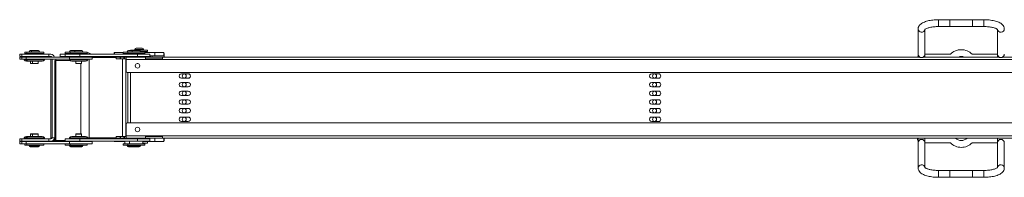
# Model space of a CAD drawing. Units: millimetres. Extents: x -3972 to 4619, y -2004 to -236.
# Drawn here: x -3972 to -3103, y -871 to -732 of the extents above; entities that cross this region are included whole.
import ezdxf

# ---------------------------------------------------------------- set-up
doc = ezdxf.new("R2010")
doc.units = ezdxf.units.MM
doc.layers.add('TANGENT EDGES', color=7, linetype='Continuous', lineweight=0)
doc.layers.add('VISIBLE', color=7, linetype='Continuous', lineweight=0)

msp = doc.modelspace()

# ---------------------------------------------------------------- linework, layer by layer
at = {"layer": 'TANGENT EDGES'}
for p, q in [((-3161.43, -731.88), (-3161.43, -737.88)), ((-3121.43, -731.88), (-3121.43, -737.88)), ((-3972.07, -764.25), (-3972.07, -762.25)), ((-3970.26, -764.25), (-3970.26, -762.25)), ((-3963.82, -760.05), (-3962.02, -760.05)), ((-3962.02, -760.45), (-3963.82, -760.45)), ((-3962.02, -760.05), (-3954.52, -760.05)), ((-3954.52, -760.45), (-3962.02, -760.45)), ((-3928.14, -760.05), (-3923.84, -760.05)), ((-3923.84, -760.45), (-3928.14, -760.45)), ((-3923.84, -760.05), (-3916.34, -760.05)), ((-3916.34, -760.45), (-3923.84, -760.45)), ((-3919.06, -764.25), (-3919.06, -762.25)), ((-3880.53, -761.75), (-3880.53, -762.25)), ((-3877.15, -760.05), (-3874.98, -760.05)), ((-3874.98, -760.45), (-3877.15, -760.45)), ((-3874.98, -760.05), (-3873.03, -760.05)), ((-3873.03, -760.45), (-3874.98, -760.45)), ((-3873.03, -760.05), (-3865.53, -760.05)), ((-3865.53, -760.45), (-3873.03, -760.45)), ((-3870.44, -758.05), (-3870.42, -758.05)), ((-3870.42, -758.45), (-3870.44, -758.45)), ((-3870.42, -758.05), (-3862.94, -758.05)), ((-3862.94, -758.45), (-3870.42, -758.45)), ((-3868.25, -764.25), (-3868.25, -762.25)), ((-3852.85, -760.71), (-3852.85, -763.71)), ((-3966.22, -766.75), (-3966.22, -764.75)), ((-3960.77, -770.45), (-3962.57, -770.45)), ((-3955.77, -770.45), (-3960.77, -770.45)), ((-3944.5, -835.75), (-3944.5, -766.75)), ((-3943.46, -766.75), (-3943.46, -835.75)), ((-3940.14, -838.25), (-3940.14, -767.75)), ((-3940.14, -767.75), (-3927.59, -767.75)), ((-3928.05, -766.75), (-3928.05, -764.75)), ((-3917.59, -770.45), (-3922.59, -770.45)), ((-3918.06, -770.55), (-3918.06, -832.45)), ((-3910.68, -835.75), (-3910.68, -766.75)), ((-3908.09, -765.25), (-3887.02, -765.25)), ((-3883.57, -764.75), (-3883.57, -766.25)), ((-3883.03, -766.25), (-3883.03, -764.75)), ((-3881.28, -766.25), (-3881.28, -834.75)), ((-3880.06, -764.75), (-3880.06, -766.25)), ((-3879.59, -766.25), (-3879.59, -764.75)), ((-3878.54, -767), (-3878.12, -767)), ((-3878.1, -767), (-3861.11, -767)), ((-3846.11, -767), (-2976.15, -767)), ((-3878.1, -777.25), (-3878.12, -777.25)), ((-3876.56, -822.75), (-3876.56, -778.25)), ((-3874.43, -778.25), (-3874.43, -822.75)), ((-3878.12, -823.75), (-3878.1, -823.75)), ((-3962.57, -832.55), (-3960.77, -832.55)), ((-3960.77, -832.55), (-3955.77, -832.55)), ((-3922.59, -832.55), (-3917.59, -832.55)), ((-3972.07, -836.75), (-3972.07, -838.75)), ((-3970.26, -836.75), (-3970.26, -838.75)), ((-3966.22, -839.25), (-3966.22, -841.25)), ((-3963.82, -842.55), (-3962.02, -842.55)), ((-3962.02, -842.55), (-3954.52, -842.55)), ((-3943.46, -835.75), (-3944.5, -835.75)), ((-3932.09, -838.25), (-3940.14, -838.25)), ((-3928.14, -842.55), (-3923.84, -842.55)), ((-3928.05, -839.25), (-3928.05, -841.25)), ((-3923.84, -842.55), (-3916.34, -842.55)), ((-3919.06, -836.75), (-3919.06, -838.75)), ((-3913.19, -836.75), (-3913.19, -836.25)), ((-3887.02, -835.75), (-3910.68, -835.75)), ((-3883.57, -834.75), (-3883.57, -836.25)), ((-3883.03, -836.25), (-3883.03, -834.75)), ((-3880.53, -836.75), (-3880.53, -836.25)), ((-3880.53, -839.25), (-3880.53, -838.75)), ((-3880.06, -834.75), (-3880.06, -836.25)), ((-3879.59, -836.25), (-3879.59, -834.75)), ((-3878.12, -834), (-3878.54, -834)), ((-3861.11, -834), (-3878.1, -834)), ((-3877.15, -842.55), (-3874.92, -842.55)), ((-3874.92, -842.55), (-3873.03, -842.55)), ((-3873.03, -842.55), (-3865.53, -842.55)), ((-3868.25, -836.75), (-3868.25, -838.75)), ((-3863.38, -840.55), (-3862.94, -840.55)), ((-3862.94, -840.95), (-3863.38, -840.95)), ((-3852.85, -839.25), (-3852.85, -836.25)), ((-2976.15, -834), (-3846.11, -834)), ((-3962.02, -842.95), (-3963.82, -842.95)), ((-3954.52, -842.95), (-3962.02, -842.95)), ((-3923.84, -842.95), (-3928.14, -842.95)), ((-3916.34, -842.95), (-3923.84, -842.95)), ((-3874.92, -842.95), (-3877.15, -842.95)), ((-3873.03, -842.95), (-3874.92, -842.95)), ((-3865.53, -842.95), (-3873.03, -842.95)), ((-3161.43, -870.61), (-3161.43, -864.61)), ((-3121.43, -870.61), (-3121.43, -864.61))]:
    msp.add_line(p, q, dxfattribs=at)
for centre, major_axis, start_param, end_param in [((-3176.43, -740.01), (3, 0), -3.141593, -0.151448), ((-3106.43, -740.01), (-3, 0), 0.151448, 3.141593), ((-3176.43, -862.48), (3, 0), -6.131737, -3.141593), ((-3106.43, -862.48), (-3, 0), 3.141593, 6.131737)]:
    msp.add_ellipse(centre, major_axis=major_axis, ratio=0.939693, start_param=start_param, end_param=end_param, dxfattribs=at)
at = {"layer": 'VISIBLE'}
for p, q in [((-3131.43, -731.88), (-3161.43, -731.88)), ((-3131.43, -737.88), (-3161.43, -737.88)), ((-3151.43, -731.88), (-3151.43, -737.88)), ((-3121.43, -731.88), (-3151.43, -731.88)), ((-3121.43, -737.88), (-3151.43, -737.88)), ((-3131.43, -731.88), (-3131.43, -737.88)), ((-3179.43, -740.01), (-3179.43, -762.25)), ((-3173.43, -740.41), (-3173.43, -762.25)), ((-3109.43, -762.25), (-3109.43, -740.41)), ((-3970.26, -762.25), (-3972.07, -762.25)), ((-3972.07, -762.25), (-3972.07, -762.25)), ((-3972.07, -764.25), (-3972.07, -762.25)), ((-3972.07, -764.25), (-3970.26, -764.25)), ((-3972.07, -764.25), (-3972.07, -764.25)), ((-3946.27, -762.25), (-3970.26, -762.25)), ((-3946.27, -764.25), (-3970.26, -764.25)), ((-3965.77, -760.55), (-3967.57, -760.55)), ((-3967.57, -761.75), (-3967.57, -760.55)), ((-3967.57, -761.75), (-3965.77, -761.75)), ((-3965.77, -761.75), (-3965.97, -761.95)), ((-3965.97, -761.95), (-3964.17, -761.95)), ((-3965.97, -762.25), (-3965.97, -761.95)), ((-3965.97, -764.75), (-3965.97, -764.25)), ((-3963.59, -760.55), (-3965.77, -760.55)), ((-3965.77, -761.75), (-3965.77, -760.55)), ((-3965.77, -761.75), (-3963.59, -761.75)), ((-3963.97, -761.75), (-3964.17, -761.95)), ((-3964.17, -761.95), (-3952.37, -761.95)), ((-3964.17, -762.25), (-3964.17, -761.95)), ((-3964.17, -764.75), (-3964.17, -764.25)), ((-3963.82, -760.45), (-3963.82, -760.05)), ((-3950.77, -760.55), (-3963.59, -760.55)), ((-3963.59, -761.75), (-3950.77, -761.75)), ((-3961.02, -759.05), (-3962.82, -759.05)), ((-3962.02, -760.45), (-3962.02, -760.05)), ((-3955.52, -759.05), (-3961.02, -759.05)), ((-3954.52, -760.45), (-3954.52, -760.05)), ((-3952.57, -761.75), (-3952.37, -761.95)), ((-3952.37, -762.25), (-3952.37, -761.95)), ((-3952.37, -764.75), (-3952.37, -764.25)), ((-3950.77, -761.75), (-3950.77, -760.55)), ((-3944.46, -762.25), (-3946.27, -762.25)), ((-3946.27, -764.25), (-3946.27, -762.25)), ((-3946.27, -764.25), (-3944.46, -764.25)), ((-3932.09, -762.25), (-3936.39, -762.25)), ((-3936.39, -764.25), (-3936.39, -762.25)), ((-3932.09, -764.25), (-3936.39, -764.25)), ((-3919.06, -762.25), (-3932.09, -762.25)), ((-3932.09, -764.25), (-3932.09, -762.25)), ((-3919.06, -764.25), (-3932.09, -764.25)), ((-3929.78, -760.55), (-3931.89, -760.55)), ((-3931.89, -761.75), (-3931.89, -760.55)), ((-3931.89, -761.75), (-3929.78, -761.75)), ((-3931.08, -764.25), (-3931.08, -764.75)), ((-3930.09, -761.75), (-3930.29, -761.95)), ((-3930.29, -761.95), (-3925.99, -761.95)), ((-3930.29, -762.25), (-3930.29, -761.95)), ((-3930.29, -764.75), (-3930.29, -764.25)), ((-3927.59, -760.55), (-3929.78, -760.55)), ((-3929.78, -761.75), (-3927.59, -761.75)), ((-3928.14, -760.45), (-3928.14, -760.05)), ((-3925.42, -760.55), (-3927.59, -760.55)), ((-3927.59, -761.75), (-3927.59, -760.55)), ((-3927.59, -761.75), (-3925.42, -761.75)), ((-3922.84, -759.05), (-3927.14, -759.05)), ((-3925.79, -761.75), (-3925.99, -761.95)), ((-3925.99, -761.95), (-3914.19, -761.95)), ((-3925.99, -762.25), (-3925.99, -761.95)), ((-3925.99, -764.75), (-3925.99, -764.25)), ((-3912.59, -760.55), (-3925.42, -760.55)), ((-3925.42, -761.75), (-3912.59, -761.75)), ((-3923.84, -760.45), (-3923.84, -760.05)), ((-3917.34, -759.05), (-3922.84, -759.05)), ((-3868.25, -762.25), (-3919.06, -762.25)), ((-3919.06, -764.25), (-3868.25, -764.25)), ((-3916.34, -760.45), (-3916.34, -760.05)), ((-3914.39, -761.75), (-3914.19, -761.95)), ((-3914.19, -762.25), (-3914.19, -761.95)), ((-3914.19, -764.75), (-3914.19, -764.25)), ((-3912.59, -761.75), (-3912.59, -760.55)), ((-3912.08, -760.98), (-3912.59, -760.98)), ((-3888.69, -761.51), (-3888.69, -762.25)), ((-3888.48, -762.25), (-3888.48, -760.71)), ((-3880.9, -760.71), (-3888.48, -760.71)), ((-3876.78, -760.55), (-3880.9, -760.55)), ((-3880.9, -760.55), (-3880.9, -761.75)), ((-3880.9, -761.75), (-3876.78, -761.75)), ((-3879.1, -761.75), (-3879.3, -761.95)), ((-3879.3, -761.95), (-3877.74, -761.95)), ((-3879.3, -762.25), (-3879.3, -761.95)), ((-3879.3, -764.75), (-3879.3, -764.25)), ((-3877.74, -761.95), (-3875.18, -761.95)), ((-3877.15, -760.45), (-3877.15, -760.05)), ((-3866.41, -760.55), (-3876.78, -760.55)), ((-3876.78, -760.55), (-3876.78, -761.75)), ((-3876.78, -761.75), (-3866.41, -761.75)), ((-3874.56, -759.05), (-3876.15, -759.05)), ((-3874.98, -761.75), (-3875.18, -761.95)), ((-3875.18, -761.95), (-3863.38, -761.95)), ((-3875.18, -762.25), (-3875.18, -761.95)), ((-3875.18, -764.75), (-3875.18, -764.25)), ((-3872.03, -759.05), (-3874.56, -759.05)), ((-3859.19, -758.55), (-3874.19, -758.55)), ((-3874.19, -758.55), (-3874.19, -759.05)), ((-3873.03, -760.45), (-3873.03, -760.05)), ((-3866.53, -759.05), (-3872.03, -759.05)), ((-3870.44, -758.45), (-3870.44, -758.05)), ((-3869.42, -757.05), (-3869.44, -757.05)), ((-3863.94, -757.05), (-3869.42, -757.05)), ((-3857.28, -762.25), (-3868.25, -762.25)), ((-3857.28, -764.25), (-3868.25, -764.25)), ((-3861.78, -760.55), (-3866.41, -760.55)), ((-3866.41, -761.75), (-3861.78, -761.75)), ((-3865.57, -759.75), (-3859.19, -759.75)), ((-3865.53, -759.95), (-3860.79, -759.95)), ((-3865.53, -760.45), (-3865.53, -760.05)), ((-3863.58, -761.75), (-3863.38, -761.95)), ((-3863.38, -762.25), (-3863.38, -761.95)), ((-3863.38, -764.75), (-3863.38, -764.25)), ((-3862.94, -758.45), (-3862.94, -758.05)), ((-3861.78, -760.55), (-3861.78, -761.75)), ((-3852.85, -760.71), (-3861.78, -760.71)), ((-3860.99, -759.75), (-3860.79, -759.95)), ((-3860.79, -760.71), (-3860.79, -759.95)), ((-3860.79, -764.75), (-3860.79, -764.25)), ((-3859.19, -758.55), (-3859.19, -759.75)), ((-3857.28, -764.25), (-3857.28, -762.25)), ((-3857.28, -763.71), (-3852.85, -763.71)), ((-3855.19, -764.75), (-3855.19, -763.71)), ((-3844.89, -760.71), (-3852.85, -760.71)), ((-3852.85, -763.71), (-3844.89, -763.71)), ((-3844.89, -760.71), (-3844.89, -763.01)), ((-3844.89, -763.01), (-3844.89, -763.71)), ((-3844.69, -761.51), (-3844.69, -763.98)), ((-3844.69, -763.98), (-3844.69, -764.75)), ((-3179.43, -762.25), (-3179.43, -764.75)), ((-3173.43, -764.75), (-3173.43, -762.25)), ((-3173.43, -762.25), (-3151.02, -762.25)), ((-3140.93, -764.26), (-3140.94, -764.26)), ((-3140.93, -764.26), (-3140.93, -764.26)), ((-3140.92, -764.26), (-3140.93, -764.26)), ((-3131.83, -762.25), (-3109.43, -762.25)), ((-3109.43, -762.25), (-3109.43, -764.75)), ((-3970.27, -764.75), (-3972.07, -764.75)), ((-3972.07, -766.75), (-3972.07, -764.75)), ((-3970.27, -766.75), (-3972.07, -766.75)), ((-3966.22, -764.75), (-3970.27, -764.75)), ((-3970.27, -766.75), (-3970.27, -764.75)), ((-3966.22, -766.75), (-3970.27, -766.75)), ((-3967.87, -766.75), (-3968.07, -766.95)), ((-3968.07, -766.95), (-3966.27, -766.95)), ((-3968.07, -767.25), (-3968.07, -766.95)), ((-3968.07, -767.25), (-3966.27, -767.25)), ((-3966.07, -766.75), (-3966.27, -766.95)), ((-3966.27, -766.95), (-3950.27, -766.95)), ((-3966.27, -767.25), (-3966.27, -766.95)), ((-3966.27, -767.25), (-3950.27, -767.25)), ((-3928.05, -764.75), (-3966.22, -764.75)), ((-3966.22, -766.75), (-3928.05, -766.75)), ((-3966.07, -768.25), (-3964.27, -768.25)), ((-3964.27, -768.25), (-3952.27, -768.25)), ((-3962.57, -770.45), (-3962.57, -768.25)), ((-3962.47, -770.55), (-3960.67, -770.55)), ((-3960.77, -770.45), (-3960.77, -768.25)), ((-3960.67, -770.55), (-3955.87, -770.55)), ((-3955.77, -770.45), (-3955.77, -768.25)), ((-3950.47, -766.75), (-3950.27, -766.95)), ((-3950.27, -767.25), (-3950.27, -766.95)), ((-3944.5, -766.75), (-3944.5, -835.75)), ((-3940.14, -767.75), (-3941.15, -767.75)), ((-3941.15, -767.75), (-3941.15, -838.25)), ((-3927.89, -766.75), (-3928.09, -766.95)), ((-3928.09, -766.95), (-3912.09, -766.95)), ((-3928.09, -767.25), (-3928.09, -766.95)), ((-3928.09, -767.25), (-3912.09, -767.25)), ((-3908.09, -764.75), (-3928.05, -764.75)), ((-3908.09, -766.75), (-3928.05, -766.75)), ((-3926.09, -768.25), (-3914.09, -768.25)), ((-3922.59, -770.45), (-3922.59, -768.25)), ((-3922.49, -770.55), (-3917.69, -770.55)), ((-3917.59, -770.45), (-3917.59, -768.25)), ((-3912.29, -766.75), (-3912.09, -766.95)), ((-3912.09, -767.25), (-3912.09, -766.95)), ((-3908.09, -766.75), (-3908.09, -764.75)), ((-3883.57, -764.75), (-3887.02, -764.75)), ((-3887.02, -766.25), (-3887.02, -764.75)), ((-3887.02, -766.25), (-3883.57, -766.25)), ((-3883.03, -764.75), (-3883.57, -764.75)), ((-3883.57, -766.25), (-3883.03, -766.25)), ((-3883.03, -764.75), (-3880.06, -764.75)), ((-3880.06, -766.25), (-3883.03, -766.25)), ((-3879.59, -764.75), (-3880.06, -764.75)), ((-3880.06, -766.25), (-3879.59, -766.25)), ((-3879.59, -764.75), (-3878.13, -764.75)), ((-3878.13, -766.25), (-3879.59, -766.25)), ((-3878.54, -766.25), (-3878.54, -834.75)), ((-3878.13, -764.75), (-3878.13, -764.75)), ((-3861.13, -764.75), (-3878.13, -764.75)), ((-3878.13, -764.75), (-3878.13, -766.25)), ((-3878.13, -766.25), (-3878.13, -766.25)), ((-3878.12, -777.25), (-3878.12, -767)), ((-3878.1, -767), (-3878.1, -777.25)), ((-3868.55, -770.55), (-3867.68, -770.55)), ((-3846.13, -764.75), (-3861.13, -764.75)), ((-3861.11, -766.25), (-3846.13, -766.25)), ((-3861.11, -767), (-3846.11, -767)), ((-3858.69, -767), (-3858.69, -766.25)), ((-3855.69, -766.44), (-3855.69, -767)), ((-3855.19, -767), (-3855.19, -766.25)), ((-3178.08, -764.75), (-3846.13, -764.75)), ((-3846.13, -766.25), (-3846.13, -764.75)), ((-3108.08, -764.75), (-3174.77, -764.75)), ((-2976.17, -764.75), (-3104.77, -764.75)), ((-3877.12, -778.25), (-3877.1, -778.25)), ((-2945.15, -778.25), (-3877.1, -778.25)), ((-3829.43, -779.44), (-3823.43, -779.44)), ((-3414.45, -779.44), (-3408.45, -779.44)), ((-3823.43, -783.44), (-3829.43, -783.44)), ((-3829.43, -787.06), (-3823.43, -787.06)), ((-3408.45, -783.44), (-3414.45, -783.44)), ((-3414.45, -787.06), (-3408.45, -787.06)), ((-3823.43, -791.06), (-3829.43, -791.06)), ((-3829.43, -794.68), (-3823.43, -794.68)), ((-3823.43, -798.68), (-3829.43, -798.68)), ((-3408.45, -791.06), (-3414.45, -791.06)), ((-3414.45, -794.68), (-3408.45, -794.68)), ((-3408.45, -798.68), (-3414.45, -798.68)), ((-3829.43, -802.31), (-3823.43, -802.31)), ((-3823.43, -806.31), (-3829.43, -806.31)), ((-3414.45, -802.31), (-3408.45, -802.31)), ((-3408.45, -806.31), (-3414.45, -806.31)), ((-3829.43, -809.93), (-3823.43, -809.93)), ((-3823.43, -813.93), (-3829.43, -813.93)), ((-3414.45, -809.93), (-3408.45, -809.93)), ((-3408.45, -813.93), (-3414.45, -813.93)), ((-3878.12, -834), (-3878.12, -823.75)), ((-3878.1, -823.75), (-3878.1, -834)), ((-3877.1, -822.75), (-3877.12, -822.75)), ((-3877.1, -822.75), (-2945.15, -822.75)), ((-3829.43, -817.55), (-3823.43, -817.55)), ((-3823.43, -821.55), (-3829.43, -821.55)), ((-3414.45, -817.55), (-3408.45, -817.55)), ((-3408.45, -821.55), (-3414.45, -821.55)), ((-3962.57, -832.55), (-3962.57, -834.75)), ((-3960.67, -832.45), (-3962.47, -832.45)), ((-3960.77, -832.55), (-3960.77, -834.75)), ((-3955.87, -832.45), (-3960.67, -832.45)), ((-3955.77, -832.55), (-3955.77, -834.75)), ((-3922.59, -832.55), (-3922.59, -834.75)), ((-3917.69, -832.45), (-3922.49, -832.45)), ((-3917.59, -832.55), (-3917.59, -834.75)), ((-3970.26, -836.75), (-3972.07, -836.75)), ((-3972.07, -836.75), (-3972.07, -836.75)), ((-3972.07, -836.75), (-3972.07, -838.75)), ((-3972.07, -838.75), (-3972.07, -838.75)), ((-3972.07, -838.75), (-3970.26, -838.75)), ((-3972.07, -839.25), (-3970.27, -839.25)), ((-3972.07, -839.25), (-3972.07, -841.25)), ((-3972.07, -841.25), (-3970.27, -841.25)), ((-3970.27, -839.25), (-3966.22, -839.25)), ((-3970.27, -839.25), (-3970.27, -841.25)), ((-3970.27, -841.25), (-3966.22, -841.25)), ((-3970.26, -836.75), (-3946.27, -836.75)), ((-3970.26, -838.75), (-3946.27, -838.75)), ((-3966.27, -835.75), (-3968.07, -835.75)), ((-3968.07, -835.75), (-3968.07, -836.05)), ((-3966.27, -836.05), (-3968.07, -836.05)), ((-3967.87, -836.25), (-3968.07, -836.05)), ((-3967.87, -836.25), (-3966.07, -836.25)), ((-3967.57, -842.45), (-3967.57, -841.25)), ((-3967.57, -842.45), (-3965.77, -842.45)), ((-3950.27, -835.75), (-3966.27, -835.75)), ((-3966.27, -835.75), (-3966.27, -836.05)), ((-3950.27, -836.05), (-3966.27, -836.05)), ((-3966.07, -836.25), (-3966.27, -836.05)), ((-3928.05, -839.25), (-3966.22, -839.25)), ((-3966.22, -841.25), (-3928.05, -841.25)), ((-3964.27, -834.75), (-3966.07, -834.75)), ((-3966.07, -836.25), (-3950.47, -836.25)), ((-3965.97, -836.25), (-3965.97, -836.75)), ((-3965.97, -838.75), (-3965.97, -839.25)), ((-3965.77, -842.45), (-3965.77, -841.25)), ((-3965.77, -842.45), (-3960.88, -842.45)), ((-3952.27, -834.75), (-3964.27, -834.75)), ((-3964.17, -836.25), (-3964.17, -836.75)), ((-3964.17, -838.75), (-3964.17, -839.25)), ((-3963.82, -842.55), (-3963.82, -842.95)), ((-3962.02, -842.55), (-3962.02, -842.95)), ((-3960.88, -842.45), (-3950.77, -842.45)), ((-3954.52, -842.55), (-3954.52, -842.95)), ((-3952.37, -836.25), (-3952.37, -836.75)), ((-3952.37, -838.75), (-3952.37, -839.25)), ((-3950.77, -842.45), (-3950.77, -841.25)), ((-3950.47, -836.25), (-3950.27, -836.05)), ((-3950.27, -835.75), (-3950.27, -836.05)), ((-3944.46, -836.75), (-3946.27, -836.75)), ((-3946.27, -836.75), (-3946.27, -838.75)), ((-3946.27, -838.75), (-3944.46, -838.75)), ((-3944.5, -835.75), (-3944.5, -835.75)), ((-3943.46, -835.75), (-3941.15, -835.75)), ((-3942.55, -838.06), (-3942.55, -838.25)), ((-3942.55, -838.25), (-3941.15, -838.25)), ((-3940.14, -838.25), (-3941.15, -838.25)), ((-3932.09, -836.75), (-3919.06, -836.75)), ((-3932.09, -836.75), (-3932.09, -838.75)), ((-3932.09, -838.75), (-3919.06, -838.75)), ((-3931.89, -842.45), (-3931.89, -841.25)), ((-3931.89, -842.45), (-3927.59, -842.45)), ((-3928.14, -842.55), (-3928.14, -842.95)), ((-3912.09, -835.75), (-3928.09, -835.75)), ((-3928.09, -835.75), (-3928.09, -836.05)), ((-3912.09, -836.05), (-3928.09, -836.05)), ((-3927.89, -836.25), (-3928.09, -836.05)), ((-3928.05, -839.25), (-3908.09, -839.25)), ((-3928.05, -841.25), (-3908.09, -841.25)), ((-3927.89, -836.25), (-3912.29, -836.25)), ((-3927.59, -842.45), (-3927.59, -841.25)), ((-3927.59, -842.45), (-3922.71, -842.45)), ((-3914.09, -834.75), (-3926.09, -834.75)), ((-3925.99, -836.25), (-3925.99, -836.75)), ((-3925.99, -838.75), (-3925.99, -839.25)), ((-3923.84, -842.55), (-3923.84, -842.95)), ((-3922.71, -842.45), (-3912.59, -842.45)), ((-3868.25, -836.75), (-3919.06, -836.75)), ((-3919.06, -838.75), (-3868.25, -838.75)), ((-3916.34, -842.55), (-3916.34, -842.95)), ((-3914.19, -836.25), (-3914.19, -836.75)), ((-3914.19, -838.75), (-3914.19, -839.25)), ((-3914.19, -838.98), (-3912.08, -838.98)), ((-3912.59, -842.45), (-3912.59, -841.25)), ((-3912.29, -836.25), (-3912.09, -836.05)), ((-3912.09, -835.75), (-3912.09, -836.05)), ((-3910.68, -835.75), (-3912.09, -835.75)), ((-3908.09, -839.25), (-3908.09, -841.25)), ((-3888.48, -839.25), (-3888.48, -838.75)), ((-3888.48, -839.25), (-3880.53, -839.25)), ((-3887.02, -834.75), (-3883.57, -834.75)), ((-3887.02, -834.75), (-3887.02, -836.25)), ((-3887.02, -836.25), (-3883.57, -836.25)), ((-3883.03, -834.75), (-3883.57, -834.75)), ((-3883.57, -836.25), (-3883.03, -836.25)), ((-3883.03, -834.75), (-3880.06, -834.75)), ((-3880.06, -836.25), (-3883.03, -836.25)), ((-3876.78, -841.25), (-3880.9, -841.25)), ((-3880.9, -841.25), (-3880.9, -842.45)), ((-3880.9, -842.45), (-3876.78, -842.45)), ((-3880.53, -839.25), (-3879.3, -839.25)), ((-3879.59, -834.75), (-3880.06, -834.75)), ((-3880.06, -836.25), (-3879.59, -836.25)), ((-3879.59, -834.75), (-3878.13, -834.75)), ((-3878.13, -836.25), (-3879.59, -836.25)), ((-3879.3, -836.25), (-3879.3, -836.75)), ((-3879.3, -838.75), (-3879.3, -841.05)), ((-3878.79, -841.05), (-3879.3, -841.05)), ((-3879.1, -841.25), (-3879.3, -841.05)), ((-3875.18, -841.05), (-3878.79, -841.05)), ((-3878.13, -836.25), (-3878.13, -834.75)), ((-3878.13, -834.75), (-3878.13, -834.75)), ((-3878.13, -836.25), (-3878.13, -836.25)), ((-3878.13, -836.25), (-3861.13, -836.25)), ((-3877.15, -842.55), (-3877.15, -842.95)), ((-3863.76, -841.25), (-3876.78, -841.25)), ((-3876.78, -841.25), (-3876.78, -842.45)), ((-3876.78, -842.45), (-3863.76, -842.45)), ((-3875.18, -836.25), (-3875.18, -836.75)), ((-3875.18, -838.75), (-3875.18, -841.05)), ((-3863.38, -841.05), (-3875.18, -841.05)), ((-3874.98, -841.25), (-3875.18, -841.05)), ((-3873.03, -842.55), (-3873.03, -842.95)), ((-3868.25, -836.75), (-3857.28, -836.75)), ((-3868.25, -838.75), (-3857.28, -838.75)), ((-3865.53, -842.55), (-3865.53, -842.95)), ((-3861.78, -841.25), (-3863.76, -841.25)), ((-3863.76, -842.45), (-3861.78, -842.45)), ((-3863.58, -841.25), (-3863.38, -841.05)), ((-3863.38, -836.25), (-3863.38, -836.75)), ((-3863.38, -838.75), (-3863.38, -841.05)), ((-3863.38, -839.25), (-3852.85, -839.25)), ((-3863.38, -840.45), (-3859.19, -840.45)), ((-3862.94, -840.55), (-3862.94, -840.95)), ((-3861.78, -841.25), (-3861.78, -842.45)), ((-3861.13, -836.25), (-3846.13, -836.25)), ((-3846.11, -834), (-3861.11, -834)), ((-3846.13, -834.75), (-3861.11, -834.75)), ((-3859.19, -839.25), (-3859.19, -840.45)), ((-3858.69, -834.75), (-3858.69, -834)), ((-3857.28, -836.75), (-3857.28, -838.75)), ((-3855.19, -834.75), (-3855.19, -834)), ((-3852.85, -839.25), (-3844.89, -839.25)), ((-3846.13, -836.25), (-3846.13, -834.75)), ((-3846.13, -836.25), (-2976.17, -836.25)), ((-3844.89, -836.25), (-3844.89, -836.95)), ((-3844.89, -836.95), (-3844.89, -839.25)), ((-3844.69, -838.45), (-3844.69, -836.25)), ((-3179.43, -836.25), (-3179.43, -840.25)), ((-3179.43, -840.25), (-3179.43, -862.48)), ((-3173.43, -840.25), (-3173.43, -836.25)), ((-3173.43, -840.25), (-3173.43, -862.08)), ((-3151.02, -840.25), (-3173.43, -840.25)), ((-3145.09, -837.29), (-3145.08, -837.3)), ((-3145.08, -837.3), (-3145.08, -837.3)), ((-3145.08, -837.3), (-3145.07, -837.3)), ((-3137.59, -837.19), (-3137.58, -837.19)), ((-3137.58, -837.19), (-3137.57, -837.18)), ((-3137.58, -837.19), (-3137.58, -837.19)), ((-3109.43, -840.25), (-3131.83, -840.25)), ((-3109.43, -836.25), (-3109.43, -840.25)), ((-3109.43, -862.08), (-3109.43, -840.25)), ((-3103.43, -862.48), (-3103.43, -840.25)), ((-3962.82, -843.95), (-3961.02, -843.95)), ((-3961.02, -843.95), (-3955.52, -843.95)), ((-3927.14, -843.95), (-3922.84, -843.95)), ((-3922.84, -843.95), (-3917.34, -843.95)), ((-3876.15, -843.95), (-3874.52, -843.95)), ((-3874.52, -843.95), (-3872.03, -843.95)), ((-3872.03, -843.95), (-3866.53, -843.95)), ((-3161.43, -864.61), (-3131.43, -864.61)), ((-3151.43, -870.61), (-3151.43, -864.61)), ((-3151.43, -864.61), (-3121.43, -864.61)), ((-3131.43, -870.61), (-3131.43, -864.61)), ((-3161.43, -870.61), (-3131.43, -870.61)), ((-3151.43, -870.61), (-3121.43, -870.61))]:
    msp.add_line(p, q, dxfattribs=at)
for centre, radius, start, end in [((-3962.82, -760.05), 1, 90, 180), ((-3963.72, -760.45), 0.1, 180, 270), ((-3961.02, -760.05), 1, 90, 180), ((-3961.92, -760.45), 0.1, 180, 270), ((-3955.52, -760.05), 1, 360, 90), ((-3954.62, -760.45), 0.1, 270, 0), ((-3928.08, -763.98), 3, 137.51512, 144.68628), ((-3927.14, -760.05), 1, 90, 180), ((-3928.04, -760.45), 0.1, 180, 270), ((-3922.84, -760.05), 1, 90, 180), ((-3923.74, -760.45), 0.1, 180, 270), ((-3917.34, -760.05), 1, 360, 90), ((-3916.44, -760.45), 0.1, 270, 0), ((-3912.08, -763.98), 3, 35.31372, 90), ((-3876.15, -760.05), 1, 90, 180), ((-3877.05, -760.45), 0.1, 180, 270), ((-3872.03, -760.05), 1, 90, 180), ((-3872.93, -760.45), 0.1, 180, 270), ((-3869.44, -758.05), 1, 90, 180), ((-3870.34, -758.45), 0.1, 180, 270), ((-3866.53, -760.05), 1, 360, 90), ((-3865.63, -760.45), 0.1, 270, 360), ((-3863.94, -758.05), 1, 360, 90), ((-3863.04, -758.45), 0.1, 270, 0), ((-3866.69, -770.48), 11.72, 56.45955, 59.7646), ((-3866.69, -770.48), 11.72, 29.30112, 35.2715), ((-3175.43, -767.25), 5, 143.1301, 150), ((-3176.43, -762.25), 3, 180, 360), ((-3141.43, -771.75), 13.5, 44.72491, 135.27509), ((-3141.43, -771.75), 7.5, 68.96053, 111.03947), ((-3106.43, -762.25), 3, 180, 360), ((-3966.07, -765.75), 2.5, 216.8699, 270), ((-3964.27, -765.75), 2.5, 216.8699, 270), ((-3962.47, -770.45), 0.1, 180, 270), ((-3960.67, -770.45), 0.1, 180, 270), ((-3955.87, -770.45), 0.1, 270, 0), ((-3952.27, -765.75), 2.5, 270, 323.1301), ((-3926.09, -765.75), 2.5, 216.8699, 270), ((-3922.49, -770.45), 0.1, 180, 270), ((-3917.69, -770.45), 0.1, 270, 0), ((-3914.09, -765.75), 2.5, 270, 323.1301), ((-3866.69, -770.48), 11.72, 20.14417, 21.18481), ((-3877.12, -777.25), 1, 180, 270), ((-3877.1, -777.25), 1, 180, 270), ((-3826.69, -781.44), 2, 96.35088, 263.64912), ((-3411.69, -781.44), 2, 97.2605, 262.7395), ((-3826.69, -789.06), 2, 96.35088, 263.64912), ((-3411.69, -789.06), 2, 97.2605, 262.7395), ((-3826.69, -796.68), 2, 96.35088, 263.64912), ((-3411.69, -796.68), 2, 97.2605, 262.7395), ((-3826.69, -804.31), 2, 96.35088, 263.64912), ((-3411.69, -804.31), 2, 97.2605, 262.7395), ((-3826.69, -811.93), 2, 96.35088, 263.64912), ((-3411.69, -811.93), 2, 97.2605, 262.7395), ((-3877.12, -823.75), 1, 90, 180), ((-3877.1, -823.75), 1, 90, 180), ((-3826.69, -819.55), 2, 96.35088, 263.64912), ((-3411.69, -819.55), 2, 97.2605, 262.7395), ((-3962.47, -832.55), 0.1, 90, 180), ((-3960.67, -832.55), 0.1, 90, 180), ((-3955.87, -832.55), 0.1, 0, 90), ((-3922.49, -832.55), 0.1, 90, 180), ((-3917.69, -832.55), 0.1, 0, 90), ((-3966.07, -837.25), 2.5, 90, 143.1301), ((-3964.27, -837.25), 2.5, 90, 143.1301), ((-3963.72, -842.55), 0.1, 90, 180), ((-3961.92, -842.55), 0.1, 90, 180), ((-3954.62, -842.55), 0.1, 0, 90), ((-3952.27, -837.25), 2.5, 36.8699, 90), ((-3928.04, -842.55), 0.1, 90, 180), ((-3926.09, -837.25), 2.5, 90, 143.1301), ((-3923.74, -842.55), 0.1, 90, 180), ((-3916.44, -842.55), 0.1, 0, 90), ((-3914.09, -837.25), 2.5, 36.8699, 90), ((-3912.08, -835.98), 3, 270, 292.78761), ((-3877.05, -842.55), 0.1, 90, 180), ((-3872.93, -842.55), 0.1, 90, 180), ((-3865.63, -842.55), 0.1, 0, 90), ((-3863.04, -840.55), 0.1, 0, 90), ((-3863.94, -840.95), 1, 342.5424, 360), ((-3866.69, -829.48), 11.72, 288.66627, 290.62374), ((-3866.69, -829.48), 11.72, 333.29291, 337.33028), ((-3175.43, -835.25), 5, 191.53696, 216.8699), ((-3176.43, -840.25), 3, 360, 180), ((-3141.43, -830.75), 13.5, 224.72491, 315.27509), ((-3141.43, -830.75), 7.5, 227.16657, 312.83343), ((-3106.43, -840.25), 3, 360, 180), ((-3962.82, -842.95), 1, 180, 270), ((-3961.02, -842.95), 1, 180, 270), ((-3955.52, -842.95), 1, 270, 360), ((-3927.14, -842.95), 1, 180, 270), ((-3922.84, -842.95), 1, 180, 270), ((-3917.34, -842.95), 1, 270, 360), ((-3876.15, -842.95), 1, 180, 270), ((-3872.03, -842.95), 1, 180, 270), ((-3866.53, -842.95), 1, 270, 360)]:
    msp.add_arc(centre, radius, start, end, dxfattribs=at)
for centre, major_axis, ratio, start_param, end_param in [((-3945.5, -765.25), (0, 1), 0.999371, -1.047198, 0), ((-3944.46, -765.25), (0, -3), 0.999371, -4.544941, -3.141593), ((-3944.46, -765.25), (0, 1), 0.999371, -1.047198, 0), ((-3913.85, -765.25), (0, 3), 0.014526, 1.230959, 1.403348), ((-3910.59, -765.25), (0, -3), 0.085379, -1.910633, -1.738244), ((-3910.59, -765.25), (0, 1), 0.085379, 0, 1.047198), ((-3881.2, -765.25), (0, 1), 0.085379, 0, 1.047198), ((-3940.8, -767.75), (0, 1), 0.663074, -1.570796, 0), ((-3877.78, -772), (0, 5), 0.351332, 0.19411, 0.447134), ((-3878.13, -767), (0, 2.25), 0.009928, 4.712389, 6.283185), ((-3878.13, -767), (0, -0.75), 0.009928, 1.570796, 3.141593), ((-3868.11, -772.5), (0, 2), 0.999951, 0, 1.570796), ((-3868.11, -772.5), (0, 2), 0.999951, 1.570796, 3.141593), ((-3868.11, -772.5), (0, 2), 0.999951, 3.141593, 6.283185), ((-3868.12, -772.5), (0, -2), 0.999951, 0.003723, 3.13787), ((-3861.13, -767), (0, -2.25), 0.009928, 1.570796, 3.141593), ((-3850.66, -767), (0, 2.25), 0.017431, 1.230959, 1.570796), ((-3846.43, -767), (0, -2.25), 0.009928, -1.910633, -1.570796), ((-3846.43, -767), (0, 0.75), 0.009928, 0, 1.570796), ((-3846.13, -767), (0, 2.25), 0.009928, -1.570796, 0), ((-3846.13, -767), (0, 0.75), 0.009928, -1.570796, 0), ((-3829.43, -781.44), (0, -2), 0.999951, -3.141593, 0), ((-3827.13, -781.44), (0, 2), 0.999848, 3.141593, 6.283185), ((-3823.45, -781.44), (0, 2), 0.999951, 3.141593, 6.283185), ((-3823.43, -781.44), (0, -2), 0.999951, 0, 3.141593), ((-3414.45, -781.44), (0, 2), 0.999951, 0, 3.141593), ((-3412.19, -781.44), (0, 2), 0.999848, 3.141593, 6.283185), ((-3408.47, -781.44), (0, 2), 0.999951, 3.141593, 6.283185), ((-3408.45, -781.44), (0, 2), 0.999951, 3.141593, 6.283185), ((-3829.43, -789.06), (0, -2), 0.999951, -3.141593, 0), ((-3827.13, -789.06), (0, 2), 0.999848, 3.141593, 6.283185), ((-3823.45, -789.06), (0, -2), 0.999951, 0, 3.141593), ((-3823.43, -789.06), (0, -2), 0.999951, 0, 3.141593), ((-3414.45, -789.06), (0, 2), 0.999951, 0, 3.141593), ((-3412.19, -789.06), (0, 2), 0.999848, 3.141593, 6.283185), ((-3408.47, -789.06), (0, 2), 0.999951, 3.141593, 6.283185), ((-3408.45, -789.06), (0, 2), 0.999951, 3.141593, 6.283185), ((-3829.43, -796.68), (0, -2), 0.999951, -3.141593, 0), ((-3827.13, -796.68), (0, 2), 0.999848, 3.141593, 6.283185), ((-3823.45, -796.68), (0, -2), 0.999951, 0, 3.141593), ((-3823.43, -796.68), (0, -2), 0.999951, 0, 3.141593), ((-3414.45, -796.68), (0, 2), 0.999951, 0, 3.141593), ((-3412.19, -796.68), (0, 2), 0.999848, 3.141593, 6.283185), ((-3408.47, -796.68), (0, 2), 0.999951, 3.141593, 6.283185), ((-3408.45, -796.68), (0, 2), 0.999951, 3.141593, 6.283185), ((-3829.43, -804.31), (0, -2), 0.999951, -3.141593, 0), ((-3827.13, -804.31), (0, 2), 0.999848, 3.141593, 6.283185), ((-3823.45, -804.31), (0, -2), 0.999951, 0, 3.141593), ((-3823.43, -804.31), (0, -2), 0.999951, 0, 3.141593), ((-3414.45, -804.31), (0, 2), 0.999951, 0, 3.141593), ((-3412.19, -804.31), (0, 2), 0.999848, 3.141593, 6.283185), ((-3408.47, -804.31), (0, 2), 0.999951, 3.141593, 6.283185), ((-3408.45, -804.31), (0, 2), 0.999951, 3.141593, 6.283185), ((-3829.43, -811.93), (0, -2), 0.999951, -3.141593, 0), ((-3827.13, -811.93), (0, 2), 0.999848, 3.141593, 6.283185), ((-3823.45, -811.93), (0, -2), 0.999951, 0, 3.141593), ((-3823.43, -811.93), (0, -2), 0.999951, 0, 3.141593), ((-3414.45, -811.93), (0, 2), 0.999951, 0, 3.141593), ((-3412.19, -811.93), (0, 2), 0.999848, 3.141593, 6.283185), ((-3408.47, -811.93), (0, 2), 0.999951, 3.141593, 6.283185), ((-3408.45, -811.93), (0, 2), 0.999951, 3.141593, 6.283185), ((-3829.43, -819.55), (0, -2), 0.999951, -3.141593, 0), ((-3827.13, -819.55), (0, 2), 0.999848, 3.141593, 6.283185), ((-3823.45, -819.55), (0, -2), 0.999951, 0, 3.141593), ((-3823.43, -819.55), (0, -2), 0.999951, 0, 3.141593), ((-3414.45, -819.55), (0, 2), 0.999951, 0, 3.141593), ((-3412.19, -819.55), (0, 2), 0.999848, 3.141593, 6.283185), ((-3408.47, -819.55), (0, 2), 0.999951, 3.141593, 6.283185), ((-3408.45, -819.55), (0, 2), 0.999951, 3.141593, 6.283185), ((-3877.78, -829), (0, -5), 0.351332, -0.447134, -0.19411), ((-3868.11, -828.5), (0, 2), 0.999951, 0, 1.570796), ((-3868.11, -828.5), (0, 2), 0.999951, 1.570796, 3.141593), ((-3868.11, -828.5), (0, 2), 0.999951, 3.141593, 6.283185), ((-3868.12, -828.5), (0, -2), 0.999951, 0.003723, 3.13787), ((-3945.5, -835.75), (0, 1), 0.999371, 3.141593, 4.712389), ((-3944.46, -835.75), (0, -3), 0.999371, 0, 1.570796), ((-3944.46, -835.75), (0, 1), 0.999371, 3.141593, 4.712389), ((-3942.41, -838.25), (0, 1), 0.714475, 3.141593, 4.712389), ((-3940.8, -838.25), (0, 1), 0.663074, 3.141593, 4.712389), ((-3942.41, -838.25), (0, 3), 0.714475, 4.481291, 4.712389), ((-3910.59, -835.75), (0, -3), 0.085379, -1.570796, -1.230959), ((-3910.59, -835.75), (0, 1), 0.085379, 1.570796, 3.141593), ((-3881.2, -835.75), (0, 1), 0.085379, 2.094395, 3.141593), ((-3878.13, -834), (0, 2.25), 0.009928, 3.141593, 4.712389), ((-3878.13, -834), (0, 0.75), 0.009928, 3.141593, 4.712389), ((-3861.13, -834), (0, -2.25), 0.009928, 0, 1.570796), ((-3850.66, -834), (0, -2.25), 0.017431, -1.570796, -1.230959), ((-3846.43, -834), (0, -2.25), 0.009928, -1.570796, -1.230959), ((-3846.43, -834), (0, -0.75), 0.009928, -1.570796, 0), ((-3846.13, -834), (0, -0.75), 0.009928, 0, 1.570796), ((-3846.13, -834), (0, 2.25), 0.009928, 3.141593, 4.712389)]:
    msp.add_ellipse(centre, major_axis=major_axis, ratio=ratio, start_param=start_param, end_param=end_param, dxfattribs=at)
for points, knots in [([(-3161.43, -731.88), (-3163.1, -731.88), (-3164.78, -731.97), (-3168, -732.33), (-3169.55, -732.6), (-3172.39, -733.31), (-3173.69, -733.74), (-3175.99, -734.83), (-3177.01, -735.46), (-3178.25, -736.77), (-3178.6, -737.24), (-3179.21, -738.44), (-3179.43, -739.22), (-3179.43, -740.01)], [1.570796, 1.570796, 1.570796, 1.570796, 1.884956, 1.884956, 2.199115, 2.199115, 2.513274, 2.513274, 2.827433, 2.827433, 2.969734, 2.969734, 3.141593, 3.141593, 3.141593, 3.141593]), ([(-3161.43, -737.88), (-3162.83, -737.88), (-3164.22, -737.96), (-3166.86, -738.24), (-3168.09, -738.44), (-3170.22, -738.94), (-3171.13, -739.22), (-3172.49, -739.78), (-3172.97, -740.06), (-3173.46, -740.42), (-3173.56, -740.54), (-3173.56, -740.54)], [1.570796, 1.570796, 1.570796, 1.570796, 1.871238, 1.871238, 2.168028, 2.168028, 2.451488, 2.451488, 2.705538, 2.705538, 2.900644, 2.900644, 2.900644, 2.900644]), ([(-3103.43, -740.01), (-3103.43, -739.29), (-3103.6, -738.58), (-3104.22, -737.23), (-3104.7, -736.63), (-3106.09, -735.29), (-3107.1, -734.69), (-3109.42, -733.65), (-3110.74, -733.22), (-3113.61, -732.54), (-3115.17, -732.29), (-3118.3, -731.96), (-3119.86, -731.88), (-3121.43, -731.88)], [3.141593, 3.141593, 3.141593, 3.141593, 3.297455, 3.297455, 3.484639, 3.484639, 3.791027, 3.791027, 4.105186, 4.105186, 4.419345, 4.419345, 4.712389, 4.712389, 4.712389, 4.712389]), ([(-3109.3, -740.54), (-3109.3, -740.54), (-3109.31, -740.52), (-3109.41, -740.42), (-3109.59, -740.26), (-3110.23, -739.87), (-3110.72, -739.62), (-3112.03, -739.12), (-3112.89, -738.87), (-3114.92, -738.41), (-3116.11, -738.22), (-3118.67, -737.95), (-3120.05, -737.88), (-3121.43, -737.88)], [3.382541, 3.382541, 3.382541, 3.382541, 3.455752, 3.455752, 3.649036, 3.649036, 3.872224, 3.872224, 4.131861, 4.131861, 4.416445, 4.416445, 4.712389, 4.712389, 4.712389, 4.712389]), ([(-3179.43, -862.48), (-3179.43, -863.2), (-3179.25, -863.91), (-3178.63, -865.26), (-3178.15, -865.86), (-3176.76, -867.2), (-3175.75, -867.8), (-3173.43, -868.84), (-3172.11, -869.27), (-3169.24, -869.95), (-3167.69, -870.21), (-3164.56, -870.53), (-3162.99, -870.61), (-3161.43, -870.61)], [3.141593, 3.141593, 3.141593, 3.141593, 3.297455, 3.297455, 3.484639, 3.484639, 3.791027, 3.791027, 4.105186, 4.105186, 4.419345, 4.419345, 4.712389, 4.712389, 4.712389, 4.712389]), ([(-3173.56, -861.95), (-3173.56, -861.95), (-3173.54, -861.97), (-3173.44, -862.07), (-3173.26, -862.23), (-3172.62, -862.63), (-3172.13, -862.87), (-3170.82, -863.37), (-3169.96, -863.62), (-3167.94, -864.08), (-3166.75, -864.27), (-3164.18, -864.54), (-3162.8, -864.61), (-3161.43, -864.61)], [3.382541, 3.382541, 3.382541, 3.382541, 3.455752, 3.455752, 3.649036, 3.649036, 3.872224, 3.872224, 4.131861, 4.131861, 4.416445, 4.416445, 4.712389, 4.712389, 4.712389, 4.712389]), ([(-3121.43, -864.61), (-3120.03, -864.61), (-3118.63, -864.53), (-3115.99, -864.26), (-3114.76, -864.05), (-3112.63, -863.56), (-3111.72, -863.27), (-3110.37, -862.71), (-3109.89, -862.43), (-3109.39, -862.07), (-3109.3, -861.95), (-3109.3, -861.95)], [1.570796, 1.570796, 1.570796, 1.570796, 1.871238, 1.871238, 2.168028, 2.168028, 2.451488, 2.451488, 2.705538, 2.705538, 2.900644, 2.900644, 2.900644, 2.900644]), ([(-3121.43, -870.61), (-3119.75, -870.61), (-3118.07, -870.52), (-3114.85, -870.16), (-3113.31, -869.89), (-3110.46, -869.19), (-3109.17, -868.75), (-3106.86, -867.66), (-3105.84, -867.03), (-3104.6, -865.72), (-3104.25, -865.26), (-3103.64, -864.06), (-3103.43, -863.27), (-3103.43, -862.48)], [1.570796, 1.570796, 1.570796, 1.570796, 1.884956, 1.884956, 2.199115, 2.199115, 2.513274, 2.513274, 2.827433, 2.827433, 2.969734, 2.969734, 3.141593, 3.141593, 3.141593, 3.141593])]:
    msp.add_open_spline(points, degree=3, knots=knots, dxfattribs=at)
for points in [[(-3888.48, -760.71), (-3888.55, -760.71), (-3888.62, -761), (-3888.69, -761.51)], [(-3844.69, -761.51), (-3844.76, -761), (-3844.83, -760.71), (-3844.89, -760.71)], [(-3844.89, -763.71), (-3844.83, -763.71), (-3844.76, -763.81), (-3844.69, -763.98)], [(-3888.65, -838.75), (-3888.59, -839.07), (-3888.54, -839.25), (-3888.48, -839.25)], [(-3844.89, -839.25), (-3844.83, -839.25), (-3844.76, -838.96), (-3844.69, -838.45)]]:
    msp.add_open_spline(points, degree=3, dxfattribs=at)

doc.saveas('drawing.dxf')
